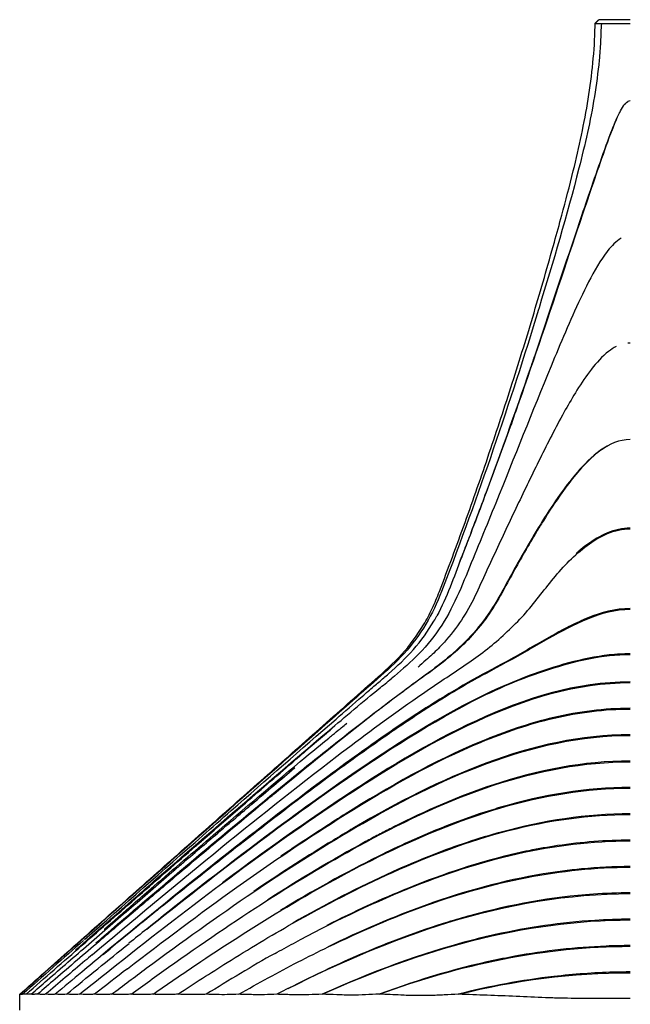
# Model space of a CAD drawing. Units: millimetres. Extents: x 1592 to 2128, y 249 to 1511.
# Drawn here: x 1592 to 1679, y 1008 to 1149 of the extents above; entities that cross this region are included whole.
import ezdxf

# ---------------------------------------------------------------- set-up
doc = ezdxf.new("R2010")
doc.units = ezdxf.units.MM
doc.layers.add('Make2D$Visibile$Curve', color=18, linetype='Continuous', true_color=0x000000)

msp = doc.modelspace()

# ---------------------------------------------------------------- linework, layer by layer
at = {"layer": 'Make2D$Visibile$Curve', "lineweight": -3}
for points, knots in [([(1675.05, 1148.53), (1674.9, 1147.67), (1674.95, 1146.77), (1674.85, 1145.02), (1674.78, 1144.14), (1674.53, 1141.51), (1674.3, 1139.76), (1673.45, 1134.57), (1672.66, 1131.16), (1670.09, 1121.04), (1668.12, 1114.37), (1666.08, 1107.73)], [-168.979945, -168.979945, -168.979945, -168.979945, -166.339634, -166.339634, -163.699322, -163.699322, -158.418699, -158.418699, -147.857452, -147.857452, -126.947112, -126.947112, -126.947112, -126.947112]), ([(1669.34, 1121.02), (1669.91, 1123.12), (1670.46, 1125.23), (1670.99, 1127.38), (1671.82, 1130.78), (1672.57, 1134.23), (1673.13, 1137.68), (1673.68, 1141.12), (1674.05, 1144.61), (1674.12, 1148.1)], [9.252743, 9.252743, 9.252743, 9.252743, 15.838495, 15.838495, 15.838495, 26.360542, 26.360542, 26.360542, 36.853128, 36.853128, 36.853128, 36.853128]), ([(1675.05, 1148.53), (1675.54, 1148.56), (1676.13, 1148.51), (1677.54, 1148.49), (1678.35, 1148.52), (1679.16, 1148.52)], [0, 0, 0, 0, 2.434921, 2.434921, 4.869841, 4.869841, 4.869841, 4.869841]), ([(1677.64, 1135.77), (1677.8, 1136.09), (1677.97, 1136.41), (1678.34, 1136.95), (1678.55, 1137.2), (1678.81, 1137.33)], [157.594851, 157.594851, 157.594851, 157.594851, 158.68106, 158.68106, 159.554068, 159.554068, 159.554068, 159.554068]), ([(1655, 1071.96), (1656.2, 1075.08), (1657.39, 1078.19), (1660.87, 1087.58), (1663.12, 1093.86), (1667.46, 1106.49), (1669.54, 1112.83), (1672.73, 1122.31), (1673.79, 1125.47), (1675.44, 1130.19), (1675.99, 1131.77), (1676.86, 1134.02), (1677.14, 1134.72), (1677.46, 1135.4)], [89.960916, 89.960916, 89.960916, 89.960916, 99.956573, 99.956573, 119.947888, 119.947888, 139.939203, 139.939203, 149.93486, 149.93486, 154.932689, 154.932689, 157.189886, 157.189886, 157.189886, 157.189886]), ([(1677.62, 1135.78), (1677.59, 1135.73), (1677.57, 1135.69), (1677.18, 1134.9), (1676.86, 1134.13), (1675.94, 1131.81), (1675.39, 1130.23), (1674.83, 1128.66)], [2.354458, 2.354458, 2.354458, 2.354458, 2.495828, 2.495828, 4.994787, 4.994787, 9.992704, 9.992704, 9.992704, 9.992704]), ([(1674.83, 1128.66), (1673.72, 1125.51), (1672.65, 1122.35), (1669.52, 1113.06), (1667.51, 1106.91), (1665.42, 1100.79)], [9.992704, 9.992704, 9.992704, 9.992704, 19.988539, 19.988539, 39.344355, 39.344355, 39.344355, 39.344355]), ([(1591.66, 1009.33), (1594.09, 1011.48), (1599.15, 1015.97), (1606.87, 1022.8), (1614.8, 1029.83), (1622.73, 1036.86), (1629.34, 1042.71), (1634.62, 1047.4), (1638.59, 1050.91), (1642.55, 1054.42), (1646.54, 1057.93), (1649.15, 1061.53), (1650.83, 1064.62), (1652.14, 1067.9), (1653.67, 1072.02), (1656.09, 1078.63), (1658.99, 1086.93), (1662.29, 1096.96), (1665.4, 1107.04), (1667.7, 1115.07), (1669, 1119.74), (1669.34, 1121.02)], [0, 0, 0, 0, 9.690178, 20.262421, 30.834664, 41.406907, 51.97915, 57.265271, 62.551392, 67.837514, 73.123635, 78.409757, 81.052818, 83.695878, 88.982, 94.268121, 104.840364, 115.412607, 125.98485, 136.557093, 140.550668, 140.550668, 140.550668, 140.550668]), ([(1677.87, 1117.74), (1677.49, 1117.53), (1677.14, 1117.24), (1676.19, 1116.33), (1675.66, 1115.63), (1674.19, 1113.43), (1673.37, 1111.86), (1671.04, 1107.12), (1669.67, 1103.87), (1665.61, 1094.09), (1663.02, 1087.53), (1659.06, 1077.72), (1657.71, 1074.45), (1655.04, 1067.92), (1653.76, 1064.59), (1650.8, 1060.27), (1649.66, 1058.92), (1647.29, 1056.59), (1646.1, 1055.58), (1644.9, 1054.58)], [1.854718, 1.854718, 1.854718, 1.854718, 3.152594, 3.152594, 5.799216, 5.799216, 11.092458, 11.092458, 21.678944, 21.678944, 42.851915, 42.851915, 53.438401, 53.438401, 64.024886, 64.024886, 69.318129, 69.318129, 73.99436, 73.99436, 73.99436, 73.99436]), ([(1666.08, 1107.73), (1666.06, 1107.66), (1666.04, 1107.59), (1663.97, 1100.82), (1661.81, 1094.14), (1657.26, 1080.86), (1654.88, 1074.26), (1651.72, 1066.08), (1651.05, 1064.46), (1649.33, 1061.45), (1648.34, 1060.02), (1646.04, 1057.34), (1644.73, 1056.14), (1642.08, 1053.8), (1640.75, 1052.63), (1639.42, 1051.46)], [-126.947112, -126.947112, -126.947112, -126.947112, -126.734959, -126.734959, -105.612466, -105.612466, -84.489973, -84.489973, -79.209349, -79.209349, -73.928726, -73.928726, -68.648103, -68.648103, -63.36748, -63.36748, -63.36748, -63.36748]), ([(1677.14, 1102.21), (1676.75, 1102.01), (1676.39, 1101.77), (1676.05, 1101.51), (1675.12, 1100.78), (1674.31, 1099.88), (1673.59, 1098.94), (1672.84, 1097.99), (1672.16, 1096.97), (1671.52, 1095.94), (1671.46, 1095.83), (1671.38, 1095.71), (1671.3, 1095.57), (1670.73, 1094.65), (1670.18, 1093.7), (1669.65, 1092.75), (1668.45, 1090.59), (1667.33, 1088.36), (1666.23, 1086.15), (1665.12, 1083.9), (1664.03, 1081.65), (1662.96, 1079.4), (1661.87, 1077.11), (1660.8, 1074.82), (1659.74, 1072.53), (1659.19, 1071.37), (1658.65, 1070.21), (1658.12, 1069.05), (1657.58, 1067.86), (1657.07, 1066.68), (1656.46, 1065.52), (1655.85, 1064.36), (1655.16, 1063.24), (1654.4, 1062.17), (1653.62, 1061.09), (1652.76, 1060.05), (1651.83, 1059.09), (1651.29, 1058.53), (1650.71, 1057.97), (1650.12, 1057.45), (1649.85, 1057.2), (1649.37, 1056.78), (1649.02, 1056.49)], [2.130959, 2.130959, 2.130959, 2.130959, 3.430347, 3.430347, 3.430347, 7.011515, 7.011515, 7.011515, 10.664393, 10.664393, 10.664393, 11.092261, 11.092261, 11.092261, 14.356052, 14.356052, 14.356052, 21.802771, 21.802771, 21.802771, 29.304063, 29.304063, 29.304063, 36.893572, 36.893572, 36.893572, 40.73583, 40.73583, 40.73583, 44.63877, 44.63877, 44.63877, 48.582659, 48.582659, 48.582659, 52.602447, 52.602447, 52.602447, 54.979596, 54.979596, 54.979596, 56.448624, 56.448624, 56.448624, 56.448624]), ([(1665.3, 1100.45), (1665.28, 1100.36), (1665.25, 1100.28), (1663.05, 1093.87), (1660.82, 1087.58), (1657.63, 1078.97), (1656.75, 1076.64), (1655.86, 1074.3), (1655.56, 1073.52), (1655.26, 1072.73), (1654.95, 1071.94)], [39.705852, 39.705852, 39.705852, 39.705852, 39.980208, 39.980208, 59.971877, 59.971877, 67.447171, 67.447171, 67.447171, 69.969564, 69.969564, 69.969564, 69.969564]), ([(1665.3, 1100.45), (1665.17, 1100.07), (1664.9, 1099.26), (1664.8, 1098.98), (1664.71, 1098.72), (1664.52, 1098.16), (1664.42, 1097.84), (1663.96, 1096.49), (1663.55, 1095.31), (1662.8, 1093.11), (1662.38, 1091.89), (1661.96, 1090.67)], [0.057216, 0.057216, 0.057216, 0.057216, 0.235501, 0.235501, 1.156916, 1.156916, 2.31706, 2.31706, 6.19791, 6.19791, 10.408746, 10.408746, 10.408746, 10.408746]), ([(1679.16, 1088.87), (1677.61, 1088.87), (1676.14, 1088.21), (1673.65, 1086.44), (1672.57, 1085.34), (1669.58, 1081.87), (1667.89, 1079.31), (1664.67, 1074.11), (1663.17, 1071.45), (1660.98, 1067.42), (1660.25, 1066.07), (1658.62, 1063.49), (1657.69, 1062.27), (1654.66, 1058.84), (1652.27, 1056.89), (1649.79, 1055.09)], [0, 0, 0, 0, 4.599109, 4.599109, 9.198219, 9.198219, 18.396438, 18.396438, 27.594657, 27.594657, 32.193766, 32.193766, 36.792875, 36.792875, 45.991094, 45.991094, 45.991094, 45.991094]), ([(1676.12, 1088.06), (1675.2, 1087.59), (1674.36, 1086.94), (1673.6, 1086.24), (1672.8, 1085.51), (1672.06, 1084.71), (1671.36, 1083.87), (1670.66, 1083.03), (1670, 1082.14), (1669.36, 1081.25), (1668.42, 1079.92), (1667.53, 1078.56), (1666.67, 1077.18), (1666.33, 1076.63), (1666.02, 1076.12), (1665.73, 1075.65), (1664.57, 1073.73), (1663.45, 1071.77), (1662.37, 1069.8), (1661.82, 1068.81), (1661.28, 1067.81), (1660.73, 1066.82), (1660.17, 1065.82), (1659.59, 1064.83), (1658.94, 1063.88), (1658.29, 1062.93), (1657.57, 1062.02), (1656.81, 1061.15), (1656.03, 1060.26), (1655.21, 1059.43), (1654.34, 1058.64), (1653.69, 1058.05), (1653.02, 1057.49), (1652.33, 1056.95), (1652.08, 1056.75), (1651.83, 1056.56), (1651.57, 1056.36), (1650.54, 1055.58), (1649.67, 1054.97), (1648.62, 1054.22), (1648.49, 1054.12), (1648.37, 1054.03), (1648.24, 1053.94)], [8.26346, 8.26346, 8.26346, 8.26346, 11.396296, 11.396296, 11.396296, 14.662253, 14.662253, 14.662253, 17.963934, 17.963934, 17.963934, 22.842356, 22.842356, 22.842356, 24.637703, 24.637703, 24.637703, 31.383975, 31.383975, 31.383975, 34.791453, 34.791453, 34.791453, 38.231685, 38.231685, 38.231685, 41.707298, 41.707298, 41.707298, 45.23633, 45.23633, 45.23633, 47.857133, 47.857133, 47.857133, 48.816204, 48.816204, 48.816204, 52.465397, 52.465397, 52.465397, 52.914304, 52.914304, 52.914304, 52.914304]), ([(1653.56, 1055.24), (1655.44, 1056.47), (1657.3, 1057.72), (1660.75, 1060.54), (1662.38, 1062.05), (1665.4, 1065.36), (1666.72, 1067.21), (1669.59, 1070.69), (1671.16, 1072.33), (1674.76, 1075.01), (1676.88, 1076.08), (1679.16, 1076.08)], [74.26607, 74.26607, 74.26607, 74.26607, 81.017531, 81.017531, 87.768992, 87.768992, 94.520453, 94.520453, 101.271914, 101.271914, 108.023375, 108.023375, 108.023375, 108.023375]), ([(1679.16, 1076.18), (1676.87, 1076.18), (1674.76, 1075.12), (1672.56, 1073.49), (1672.18, 1073.19), (1671.81, 1072.87)], [0, 0, 0, 0, 6.755064, 6.755064, 8.219365, 8.219365, 8.219365, 8.219365]), ([(1603.62, 1015.05), (1614.15, 1023.78), (1624.8, 1032.37), (1642.5, 1045.44), (1649.32, 1050.25), (1658.4, 1055.33), (1660.24, 1056.3), (1663.89, 1058.31), (1665.69, 1059.36), (1669.32, 1061.4), (1671.14, 1062.4), (1675.01, 1063.97), (1677.05, 1064.55), (1679.16, 1064.55)], [8.948038, 8.948038, 8.948038, 8.948038, 50.023515, 50.023515, 75.035272, 75.035272, 81.288211, 81.288211, 87.541151, 87.541151, 93.79409, 93.79409, 100.047029, 100.047029, 100.047029, 100.047029]), ([(1679.16, 1064.64), (1677.05, 1064.65), (1675, 1064.07), (1672.77, 1063.17), (1672.47, 1063.04), (1672.18, 1062.91)], [-100.107078, -100.107078, -100.107078, -100.107078, -93.850386, -93.850386, -92.88529, -92.88529, -92.88529, -92.88529]), ([(1636.99, 1048.78), (1638.24, 1049.87), (1639.49, 1050.96), (1641.31, 1052.53), (1641.86, 1053.01), (1642.42, 1053.49), (1642.89, 1053.89), (1643.37, 1054.3), (1643.84, 1054.7), (1644.07, 1054.9), (1644.29, 1055.1), (1645.77, 1056.39), (1646.99, 1057.51), (1649.19, 1060.03), (1650.17, 1061.39), (1651.17, 1063.07), (1651.32, 1063.32), (1651.46, 1063.58)], [-99.956573, -99.956573, -99.956573, -99.956573, -94.958745, -94.958745, -92.74267, -92.74267, -92.74267, -90.869086, -90.869086, -90.869086, -89.959496, -89.959496, -84.961668, -84.961668, -79.963839, -79.963839, -79.07764, -79.07764, -79.07764, -79.07764]), ([(1670.37, 1062.04), (1669.4, 1061.55), (1668.44, 1061.02), (1665.68, 1059.46), (1663.88, 1058.4), (1660.23, 1056.39), (1658.39, 1055.42), (1649.31, 1050.33), (1642.49, 1045.51), (1624.8, 1032.4), (1614.15, 1023.8), (1603.61, 1015.06)], [-90.875065, -90.875065, -90.875065, -90.875065, -87.593694, -87.593694, -81.337001, -81.337001, -75.080309, -75.080309, -50.053539, -50.053539, -8.949651, -8.949651, -8.949651, -8.949651]), ([(1670.38, 1062.05), (1669.47, 1061.58), (1668.58, 1061.09), (1667.7, 1060.59), (1665.9, 1059.58), (1664.12, 1058.52), (1662.32, 1057.5), (1661.97, 1057.3), (1657.74, 1054.96), (1657.23, 1054.67), (1657.13, 1054.61), (1657.02, 1054.56), (1656.92, 1054.5), (1656.09, 1054.02), (1655.11, 1053.44), (1654.28, 1052.95), (1653.4, 1052.42), (1652.46, 1051.84), (1651.6, 1051.3), (1649.81, 1050.18), (1648.03, 1049.02), (1646.28, 1047.83), (1644.52, 1046.65), (1642.78, 1045.43), (1641.05, 1044.2), (1639.32, 1042.97), (1637.6, 1041.72), (1635.89, 1040.46), (1632.47, 1037.93), (1629.07, 1035.34), (1625.71, 1032.73), (1622.52, 1030.26), (1618.83, 1027.35), (1615.68, 1024.83), (1614.48, 1023.88), (1613.02, 1022.7), (1611.85, 1021.76), (1611.07, 1021.13), (1606.64, 1017.53), (1605.8, 1016.84), (1605.17, 1016.32), (1604.42, 1015.71), (1603.64, 1015.07)], [9.337261, 9.337261, 9.337261, 9.337261, 12.393299, 12.393299, 12.393299, 18.595492, 18.595492, 18.595492, 24.429472, 24.429472, 24.429472, 24.79055, 24.79055, 24.79055, 27.869235, 27.869235, 27.869235, 31.016083, 31.016083, 31.016083, 37.363617, 37.363617, 37.363617, 43.731614, 43.731614, 43.731614, 50.112248, 50.112248, 50.112248, 62.893715, 62.893715, 62.893715, 75.668052, 75.668052, 75.668052, 80.581601, 80.581601, 80.581601, 88.383661, 88.383661, 88.383661, 91.239409, 91.239409, 91.239409, 91.239409]), ([(1679.16, 1058.15), (1675.11, 1058.14), (1671.26, 1057.21), (1663.7, 1054.78), (1660.01, 1053.2), (1649.37, 1047.71), (1642.71, 1043.29), (1627.19, 1032.32), (1618.47, 1025.58), (1609.87, 1018.69)], [0, 0, 0, 0, 11.97855, 11.97855, 23.957101, 23.957101, 47.914201, 47.914201, 80.993364, 80.993364, 80.993364, 80.993364]), ([(1609.88, 1018.67), (1618.48, 1025.56), (1627.2, 1032.28), (1642.72, 1043.22), (1649.38, 1047.63), (1660.02, 1053.12), (1663.7, 1054.69), (1671.27, 1057.12), (1675.11, 1058.05), (1679.16, 1058.05)], [14.833842, 14.833842, 14.833842, 14.833842, 47.886133, 47.886133, 71.829199, 71.829199, 83.800732, 83.800732, 95.772265, 95.772265, 95.772265, 95.772265]), ([(1679.16, 1058.14), (1678.18, 1058.14), (1677.21, 1058.09), (1676.24, 1057.98), (1675.26, 1057.87), (1674.28, 1057.71), (1673.32, 1057.51), (1671.87, 1057.21), (1670.45, 1056.83), (1669.04, 1056.39)], [4.79889, 4.79889, 4.79889, 4.79889, 7.735513, 7.735513, 7.735513, 10.698778, 10.698778, 10.698778, 15.134065, 15.134065, 15.134065, 15.134065]), ([(1602.04, 1014.98), (1613.55, 1024.7), (1625.16, 1034.31), (1640.7, 1046.2), (1644.3, 1048.88), (1649.82, 1052.74), (1651.68, 1054), (1653.56, 1055.24)], [8.754939, 8.754939, 8.754939, 8.754939, 54.011687, 54.011687, 67.514609, 67.514609, 74.26607, 74.26607, 74.26607, 74.26607]), ([(1636.04, 1047.2), (1638.03, 1048.87), (1641.17, 1051.53), (1643.19, 1053.18), (1643.6, 1053.52), (1644.43, 1054.19), (1644.88, 1054.56)], [182.072975, 182.072975, 182.072975, 182.072975, 191.402737, 191.402737, 191.402737, 193.558153, 193.558153, 193.558153, 193.558153]), ([(1602.59, 1016.7), (1602.6, 1016.72), (1602.64, 1016.75), (1602.79, 1016.87), (1602.87, 1016.94), (1603.51, 1017.49), (1604.62, 1018.45), (1605.14, 1018.89), (1605.43, 1019.14), (1605.69, 1019.37), (1605.93, 1019.57), (1609.3, 1022.47), (1614.92, 1027.24), (1618.34, 1030.11), (1622.38, 1033.5), (1626.46, 1036.89), (1630.57, 1040.24), (1632.57, 1041.87), (1634.58, 1043.49), (1636.61, 1045.09), (1638.59, 1046.66), (1640.59, 1048.22), (1642.6, 1049.76), (1643.85, 1050.71), (1645.39, 1051.87), (1646.65, 1052.8), (1646.93, 1053.01), (1647.26, 1053.26), (1647.67, 1053.55), (1647.85, 1053.68), (1647.99, 1053.78)], [113.43967, 113.43967, 113.43967, 113.43967, 113.651559, 113.651559, 113.838338, 113.838338, 115.560526, 115.560526, 115.560526, 116.602739, 116.602739, 116.602739, 132.889388, 132.889388, 132.889388, 148.771721, 148.771721, 148.771721, 156.521565, 156.521565, 156.521565, 164.11602, 164.11602, 164.11602, 169.177802, 169.177802, 169.177802, 170.492311, 170.492311, 171.093209, 171.093209, 171.093209, 171.093209]), ([(1620.76, 1025.3), (1626.13, 1029.31), (1631.59, 1033.21), (1643.57, 1041.19), (1650.14, 1045.25), (1664.09, 1051.68), (1671.41, 1054.01), (1679.16, 1054.01)], [26.024006, 26.024006, 26.024006, 26.024006, 46.174352, 46.174352, 69.261529, 69.261529, 92.348705, 92.348705, 92.348705, 92.348705]), ([(1648.19, 1053.92), (1646.26, 1052.49), (1644.34, 1051.05), (1637.6, 1045.82), (1632.86, 1041.94), (1628.13, 1038.04)], [47.975175, 47.975175, 47.975175, 47.975175, 55.189313, 55.189313, 73.585749, 73.585749, 73.585749, 73.585749]), ([(1679.16, 1054.11), (1671.41, 1054.11), (1664.08, 1051.78), (1650.12, 1045.33), (1643.55, 1041.27), (1635.94, 1036.18), (1634.72, 1035.35), (1633.51, 1034.52)], [0, 0, 0, 0, 23.101522, 23.101522, 46.203044, 46.203044, 50.615044, 50.615044, 50.615044, 50.615044]), ([(1674.19, 1053.78), (1673.94, 1053.75), (1673.7, 1053.72), (1673.46, 1053.68), (1671.56, 1053.4), (1669.69, 1052.99), (1667.83, 1052.49), (1665.97, 1051.98), (1664.13, 1051.37), (1662.33, 1050.69), (1660.52, 1050), (1658.73, 1049.23), (1656.97, 1048.41), (1656.25, 1048.07), (1655.53, 1047.72), (1654.81, 1047.37)], [9.599327, 9.599327, 9.599327, 9.599327, 10.385824, 10.385824, 10.385824, 16.155664, 16.155664, 16.155664, 21.946977, 21.946977, 21.946977, 27.771842, 27.771842, 27.771842, 30.178432, 30.178432, 30.178432, 30.178432]), ([(1639.42, 1051.46), (1634.13, 1046.79), (1628.82, 1042.11), (1613.67, 1028.72), (1603.81, 1020), (1593.96, 1011.28)], [-63.36748, -63.36748, -63.36748, -63.36748, -42.244986, -42.244986, -2.922004, -2.922004, -2.922004, -2.922004]), ([(1679.16, 1050.33), (1675.46, 1050.33), (1671.78, 1049.85), (1664.66, 1048.19), (1661.18, 1046.99), (1650.96, 1042.74), (1644.54, 1039.08), (1637.57, 1034.71), (1636.85, 1034.25), (1636.13, 1033.79)], [0, 0, 0, 0, 11.064606, 11.064606, 22.129212, 22.129212, 44.258425, 44.258425, 46.816765, 46.816765, 46.816765, 46.816765]), ([(1622.78, 1024.67), (1627.86, 1028.29), (1633.02, 1031.78), (1644.55, 1039), (1650.98, 1042.66), (1661.19, 1046.9), (1664.67, 1048.09), (1671.79, 1049.76), (1675.46, 1050.23), (1679.16, 1050.23)], [25.519411, 25.519411, 25.519411, 25.519411, 44.230493, 44.230493, 66.345739, 66.345739, 77.403363, 77.403363, 88.460986, 88.460986, 88.460986, 88.460986]), ([(1600.97, 1017.19), (1606.59, 1022.15), (1612.21, 1027.1), (1617.84, 1032.04), (1619.21, 1033.26), (1620.59, 1034.47), (1626.97, 1040.06), (1631.97, 1044.42), (1636.99, 1048.78)], [-148.013346, -148.013346, -148.013346, -148.013346, -125.471584, -125.471584, -125.471584, -119.947888, -119.947888, -99.956573, -99.956573, -99.956573, -99.956573]), ([(1603.85, 1018.72), (1603.95, 1018.8), (1604.07, 1018.91), (1604.35, 1019.15), (1604.52, 1019.3), (1605.37, 1020.04), (1606.01, 1020.59), (1607.15, 1021.59), (1607.71, 1022.08), (1609.03, 1023.23), (1609.9, 1023.98), (1613.77, 1027.32), (1616.62, 1029.78), (1619.44, 1032.19), (1623.7, 1035.83), (1628.35, 1039.78), (1632.66, 1043.36), (1633.75, 1044.26), (1634.84, 1045.16), (1636.11, 1046.2), (1636.29, 1046.35), (1636.85, 1046.81), (1637.21, 1047.1), (1637.78, 1047.57), (1638.11, 1047.84), (1638.32, 1048.01)], [31.614439, 31.614439, 31.614439, 31.614439, 32.025845, 32.025845, 32.754982, 32.754982, 35.60111, 35.60111, 38.26111, 38.26111, 41.792682, 41.792682, 52.235723, 52.235723, 52.235723, 69.540217, 69.540217, 69.540217, 73.767408, 73.767408, 74.416504, 74.416504, 75.62287, 75.62287, 76.319973, 76.319973, 76.319973, 76.319973]), ([(1599.68, 1015.68), (1599.69, 1015.69), (1599.73, 1015.73), (1599.82, 1015.81), (1599.9, 1015.87), (1600.06, 1016.01), (1600.17, 1016.11), (1600.41, 1016.33), (1600.56, 1016.45), (1601.21, 1017.03), (1601.7, 1017.46), (1603.17, 1018.76), (1604.13, 1019.6), (1607.42, 1022.49), (1609.63, 1024.43), (1611.67, 1026.2), (1614.94, 1029.06), (1618.21, 1031.91), (1621.5, 1034.75), (1626.32, 1038.91), (1631.15, 1043.07), (1636.04, 1047.2)], [133.92074, 133.92074, 133.92074, 133.92074, 134.004227, 134.004227, 134.198472, 134.198472, 134.511579, 134.511579, 134.975083, 134.975083, 136.595457, 136.595457, 140.222651, 140.222651, 149.909009, 149.909009, 149.909009, 162.939269, 162.939269, 162.939269, 182.072975, 182.072975, 182.072975, 182.072975]), ([(1625.23, 1024.04), (1629.95, 1027.23), (1634.75, 1030.3), (1645.75, 1036.72), (1652.02, 1039.99), (1665.22, 1044.86), (1672.1, 1046.45), (1679.16, 1046.45)], [25.166934, 25.166934, 25.166934, 25.166934, 42.285709, 42.285709, 63.428563, 63.428563, 84.571418, 84.571418, 84.571418, 84.571418]), ([(1679.16, 1046.55), (1672.1, 1046.54), (1665.21, 1044.96), (1652.01, 1040.07), (1645.74, 1036.8), (1639.31, 1033.04), (1638.96, 1032.83), (1638.62, 1032.63)], [0, 0, 0, 0, 21.156427, 21.156427, 42.312853, 42.312853, 43.520816, 43.520816, 43.520816, 43.520816]), ([(1592.57, 1009.33), (1595.25, 1011.68), (1597.94, 1014.03), (1600.62, 1016.38), (1603.32, 1018.75), (1606.03, 1021.11), (1608.74, 1023.48), (1610.09, 1024.66), (1611.45, 1025.84), (1612.8, 1027.02), (1614.16, 1028.2), (1615.52, 1029.38), (1616.87, 1030.56), (1617.32, 1030.95), (1617.76, 1031.33), (1618.21, 1031.72), (1619.99, 1033.27), (1621.77, 1034.82), (1623.55, 1036.36), (1625.96, 1038.45), (1628.37, 1040.53), (1630.79, 1042.61)], [-50.670171, -50.670171, -50.670171, -50.670171, -39.975592, -39.975592, -39.975592, -29.190986, -29.190986, -29.190986, -23.798668, -23.798668, -23.798668, -18.406344, -18.406344, -18.406344, -16.636617, -16.636617, -16.636617, -9.557745, -9.557745, -9.557745, 0, 0, 0, 0]), ([(1627.22, 1022.85), (1631.8, 1025.77), (1636.47, 1028.56), (1647.14, 1034.33), (1653.22, 1037.21), (1665.89, 1041.38), (1672.45, 1042.67), (1679.16, 1042.67)], [23.832321, 23.832321, 23.832321, 23.832321, 40.158302, 40.158302, 60.237452, 60.237452, 80.316603, 80.316603, 80.316603, 80.316603]), ([(1679.16, 1042.77), (1672.44, 1042.77), (1665.88, 1041.47), (1654.6, 1037.75), (1649.81, 1035.64), (1645.15, 1033.27)], [0, 0, 0, 0, 20.09228, 20.09228, 35.767185, 35.767185, 35.767185, 35.767185]), ([(1627.79, 1037.76), (1627.19, 1037.27), (1626.57, 1036.76), (1625.94, 1036.24), (1624.58, 1035.11), (1623.22, 1033.97), (1621.86, 1032.84), (1620.93, 1032.06), (1620, 1031.28), (1619.07, 1030.5), (1618.14, 1029.72), (1617.22, 1028.94), (1616.29, 1028.16), (1615.36, 1027.37), (1614.43, 1026.59), (1613.51, 1025.81), (1613.28, 1025.61), (1613.05, 1025.42), (1612.81, 1025.22), (1611.18, 1023.84), (1609.55, 1022.46), (1607.93, 1021.07), (1606.3, 1019.69), (1604.68, 1018.3), (1603.05, 1016.92), (1600.94, 1015.11), (1598.83, 1013.3), (1596.73, 1011.49), (1595.89, 1010.77), (1595.05, 1010.05), (1594.22, 1009.33)], [0.45449, 0.45449, 0.45449, 0.45449, 2.835213, 2.835213, 2.835213, 8.145565, 8.145565, 8.145565, 11.784893, 11.784893, 11.784893, 15.42424, 15.42424, 15.42424, 19.063599, 19.063599, 19.063599, 19.973439, 19.973439, 19.973439, 26.381105, 26.381105, 26.381105, 32.788739, 32.788739, 32.788739, 41.1234, 41.1234, 41.1234, 44.432141, 44.432141, 44.432141, 44.432141]), ([(1629.07, 1021.33), (1633.63, 1024.08), (1638.28, 1026.67), (1648.71, 1031.82), (1654.53, 1034.28), (1666.65, 1037.83), (1672.82, 1038.9), (1679.16, 1038.89)], [21.903541, 21.903541, 21.903541, 21.903541, 37.880096, 37.880096, 56.820144, 56.820144, 75.760192, 75.760192, 75.760192, 75.760192]), ([(1679.16, 1038.99), (1672.82, 1038.99), (1666.64, 1037.92), (1660.36, 1036.08), (1660.14, 1036.01), (1659.92, 1035.94)], [0, 0, 0, 0, 18.952689, 18.952689, 19.645173, 19.645173, 19.645173, 19.645173]), ([(1593.29, 1009.33), (1594.06, 1010.01), (1594.84, 1010.68), (1595.62, 1011.36), (1597.59, 1013.08), (1599.57, 1014.8), (1601.55, 1016.51), (1603.6, 1018.29), (1605.65, 1020.07), (1607.7, 1021.84), (1608.73, 1022.73), (1609.76, 1023.62), (1610.78, 1024.5), (1611.81, 1025.39), (1612.84, 1026.27), (1613.87, 1027.16), (1613.98, 1027.25), (1614.08, 1027.34), (1614.19, 1027.44), (1614.62, 1027.81), (1615.06, 1028.18), (1615.49, 1028.55), (1616.36, 1029.29), (1617.22, 1030.03), (1618.09, 1030.78), (1618.95, 1031.52), (1619.82, 1032.26), (1620.69, 1033), (1621.12, 1033.37), (1621.56, 1033.73), (1621.99, 1034.1), (1622.82, 1034.81), (1623.66, 1035.52), (1624.49, 1036.22)], [0, 0, 0, 0, 3.083345, 3.083345, 3.083345, 10.944901, 10.944901, 10.944901, 19.085264, 19.085264, 19.085264, 23.155453, 23.155453, 23.155453, 27.225644, 27.225644, 27.225644, 27.653159, 27.653159, 27.653159, 29.36322, 29.36322, 29.36322, 32.783341, 32.783341, 32.783341, 36.203463, 36.203463, 36.203463, 37.913518, 37.913518, 37.913518, 41.189029, 41.189029, 41.189029, 41.189029]), ([(1630.8, 1019.51), (1635.46, 1022.15), (1640.21, 1024.61), (1650.48, 1029.23), (1656.01, 1031.33), (1667.43, 1034.27), (1673.24, 1035.11), (1679.16, 1035.11)], [19.365445, 19.365445, 19.365445, 19.365445, 35.433325, 35.433325, 53.149987, 53.149987, 70.86665, 70.86665, 70.86665, 70.86665]), ([(1643.07, 1032.2), (1642.46, 1031.88), (1641.85, 1031.55), (1636.45, 1028.62), (1631.78, 1025.82), (1627.2, 1022.88)], [38.100914, 38.100914, 38.100914, 38.100914, 40.184559, 40.184559, 56.533414, 56.533414, 56.533414, 56.533414]), ([(1647.43, 1031.18), (1645.95, 1030.52), (1644.49, 1029.82), (1638.26, 1026.73), (1633.61, 1024.13), (1629.05, 1021.37)], [33.040457, 33.040457, 33.040457, 33.040457, 37.905379, 37.905379, 53.903213, 53.903213, 53.903213, 53.903213]), ([(1630.89, 1016.63), (1636.24, 1019.54), (1641.72, 1022.2), (1652.44, 1026.54), (1657.63, 1028.27), (1668.26, 1030.67), (1673.7, 1031.33), (1679.16, 1031.33)], [14.473062, 14.473062, 14.473062, 14.473062, 32.777195, 32.777195, 49.165792, 49.165792, 65.554389, 65.554389, 65.554389, 65.554389]), ([(1651.03, 1029.39), (1649.02, 1028.61), (1647.04, 1027.77), (1640.19, 1024.67), (1635.44, 1022.2), (1630.78, 1019.55)], [-42.036478, -42.036478, -42.036478, -42.036478, -35.564186, -35.564186, -19.425648, -19.425648, -19.425648, -19.425648]), ([(1664.64, 1029.92), (1664.07, 1029.81), (1663.5, 1029.68), (1657.62, 1028.35), (1652.42, 1026.61), (1643.39, 1022.95), (1639.51, 1021.14), (1635.69, 1019.2)], [14.648102, 14.648102, 14.648102, 14.648102, 16.400184, 16.400184, 32.800367, 32.800367, 45.666591, 45.666591, 45.666591, 45.666591]), ([(1666.69, 1026.59), (1661.01, 1025.64), (1655.42, 1024.11), (1645.16, 1020.43), (1640.46, 1018.4), (1635.85, 1016.15)], [12.582528, 12.582528, 12.582528, 12.582528, 29.941208, 29.941208, 45.357418, 45.357418, 45.357418, 45.357418]), ([(1635.87, 1016.12), (1640.48, 1018.35), (1645.18, 1020.37), (1659.37, 1025.44), (1669.21, 1027.55), (1679.16, 1027.55)], [14.518179, 14.518179, 14.518179, 14.518179, 29.918605, 29.918605, 59.83721, 59.83721, 59.83721, 59.83721]), ([(1630.13, 1010.15), (1637.51, 1013.89), (1645.13, 1017.18), (1661.48, 1022.2), (1670.28, 1023.77), (1679.16, 1023.77)], [1.793379, 1.793379, 1.793379, 1.793379, 26.650306, 26.650306, 53.300613, 53.300613, 53.300613, 53.300613]), ([(1656.3, 1020.63), (1655.2, 1020.33), (1654.1, 1020.01), (1644.54, 1017.06), (1636.4, 1013.43), (1628.52, 1009.33)], [23.223924, 23.223924, 23.223924, 23.223924, 26.671879, 26.671879, 53.343759, 53.343759, 53.343759, 53.343759]), ([(1635.04, 1009.33), (1642, 1012.47), (1649.16, 1015.14), (1663.94, 1018.91), (1671.53, 1019.99), (1679.16, 1019.99)], [0, 0, 0, 0, 22.914438, 22.914438, 45.828875, 45.828875, 45.828875, 45.828875]), ([(1659.81, 1017.88), (1658.71, 1017.64), (1657.62, 1017.38), (1649.14, 1015.19), (1641.98, 1012.49), (1635.03, 1009.33)], [19.559207, 19.559207, 19.559207, 19.559207, 22.93529, 22.93529, 45.87058, 45.87058, 45.87058, 45.87058]), ([(1643.21, 1009.35), (1648.98, 1011.46), (1654.87, 1013.18), (1666.91, 1015.56), (1673.02, 1016.21), (1679.16, 1016.21)], [0, 0, 0, 0, 18.419773, 18.419773, 36.839546, 36.839546, 36.839546, 36.839546]), ([(1662.64, 1014.78), (1662.05, 1014.67), (1661.46, 1014.56), (1654.85, 1013.23), (1648.96, 1011.49), (1643.19, 1009.35)], [-20.245068, -20.245068, -20.245068, -20.245068, -18.442691, -18.442691, 0, 0, 0, 0]), ([(1591.76, 1009.33), (1591.8, 1009.33), (1591.84, 1009.33), (1591.88, 1009.33), (1591.94, 1009.33), (1592, 1009.33), (1592.07, 1009.33)], [-4.207592, -4.207592, -4.207592, -4.207592, -2.180209, -2.180209, -2.180209, 0, 0, 0, 0]), ([(1592.57, 1009.33), (1592.55, 1009.34), (1592.53, 1009.34), (1592.51, 1009.34), (1592.49, 1009.34), (1592.46, 1009.34), (1592.44, 1009.34), (1592.39, 1009.33), (1592.34, 1009.33), (1592.3, 1009.33), (1592.26, 1009.33), (1592.21, 1009.33), (1592.18, 1009.33), (1592.14, 1009.33), (1592.1, 1009.33), (1592.07, 1009.33)], [0.00209, 0.00209, 0.00209, 0.00209, 0.447173, 0.447173, 0.447173, 0.991144, 0.991144, 0.991144, 2.079092, 2.079092, 2.079092, 3.168697, 3.168697, 3.168697, 4.232282, 4.232282, 4.232282, 4.232282]), ([(1593.29, 1009.33), (1593.22, 1009.35), (1593.16, 1009.34), (1593.09, 1009.34), (1593, 1009.33), (1592.9, 1009.33), (1592.82, 1009.33), (1592.77, 1009.33), (1592.73, 1009.33), (1592.69, 1009.33), (1592.65, 1009.33), (1592.61, 1009.33), (1592.57, 1009.33)], [0.002, 0.002, 0.002, 0.002, 1.054288, 1.054288, 1.054288, 2.673216, 2.673216, 2.673216, 3.482945, 3.482945, 3.482945, 4.256518, 4.256518, 4.256518, 4.256518]), ([(1594.22, 1009.33), (1594.05, 1009.36), (1593.88, 1009.33), (1593.73, 1009.32), (1593.65, 1009.32), (1593.57, 1009.32), (1593.5, 1009.32), (1593.43, 1009.33), (1593.36, 1009.33), (1593.29, 1009.33)], [0.002698, 0.002698, 0.002698, 0.002698, 2.152203, 2.152203, 2.152203, 3.23995, 3.23995, 3.23995, 4.301404, 4.301404, 4.301404, 4.301404]), ([(1598.36, 1009.33), (1598.22, 1009.32), (1598.08, 1009.31), (1597.94, 1009.31), (1597.73, 1009.31), (1597.53, 1009.31), (1597.32, 1009.32)], [0, 0, 0, 0, 1.105724, 1.105724, 1.105724, 2.813599, 2.813599, 2.813599, 2.813599]), ([(1600.24, 1009.33), (1600.08, 1009.33), (1599.91, 1009.32), (1599.76, 1009.31), (1599.59, 1009.31), (1599.43, 1009.3), (1599.27, 1009.3), (1599.12, 1009.31), (1598.96, 1009.31), (1598.81, 1009.32), (1598.66, 1009.32), (1598.51, 1009.33), (1598.36, 1009.33)], [0, 0, 0, 0, 1.134393, 1.134393, 1.134393, 2.297769, 2.297769, 2.297769, 3.462611, 3.462611, 3.462611, 4.598699, 4.598699, 4.598699, 4.598699]), ([(1602.39, 1009.33), (1602.2, 1009.33), (1602.01, 1009.32), (1601.83, 1009.31), (1601.64, 1009.3), (1601.46, 1009.3), (1601.28, 1009.3), (1601.1, 1009.3), (1600.92, 1009.31), (1600.75, 1009.32), (1600.58, 1009.32), (1600.41, 1009.33), (1600.24, 1009.33)], [0, 0, 0, 0, 1.183871, 1.183871, 1.183871, 2.369431, 2.369431, 2.369431, 3.556545, 3.556545, 3.556545, 4.714212, 4.714212, 4.714212, 4.714212]), ([(1604.84, 1009.33), (1604.63, 1009.33), (1604.42, 1009.32), (1604.21, 1009.31), (1604, 1009.3), (1603.79, 1009.3), (1603.59, 1009.3), (1603.18, 1009.3), (1602.78, 1009.32), (1602.39, 1009.33)], [0, 0, 0, 0, 1.197881, 1.197881, 1.197881, 2.426727, 2.426727, 2.426727, 4.858415, 4.858415, 4.858415, 4.858415]), ([(1607.62, 1009.33), (1607.38, 1009.33), (1607.14, 1009.32), (1606.91, 1009.31), (1606.67, 1009.3), (1606.43, 1009.29), (1606.2, 1009.29), (1605.96, 1009.3), (1605.73, 1009.31), (1605.5, 1009.31), (1605.28, 1009.32), (1605.06, 1009.33), (1604.84, 1009.33)], [0, 0, 0, 0, 1.24107, 1.24107, 1.24107, 2.513462, 2.513462, 2.513462, 3.787849, 3.787849, 3.787849, 5.031088, 5.031088, 5.031088, 5.031088]), ([(1610.05, 1009.31), (1609.81, 1009.3), (1609.57, 1009.29), (1609.34, 1009.29), (1609.11, 1009.29), (1608.88, 1009.29), (1608.65, 1009.3), (1608.3, 1009.31), (1607.96, 1009.32), (1607.62, 1009.33)], [1.158909, 1.158909, 1.158909, 1.158909, 2.319964, 2.319964, 2.319964, 3.481154, 3.481154, 3.481154, 5.245176, 5.245176, 5.245176, 5.245176]), ([(1613.56, 1009.31), (1613.31, 1009.3), (1613.05, 1009.29), (1612.8, 1009.29), (1612.55, 1009.28), (1612.3, 1009.29), (1612.05, 1009.29), (1611.61, 1009.31), (1611.19, 1009.32), (1610.77, 1009.33)], [1.158406, 1.158406, 1.158406, 1.158406, 2.319409, 2.319409, 2.319409, 3.48059, 3.48059, 3.48059, 5.508524, 5.508524, 5.508524, 5.508524]), ([(1617.57, 1009.3), (1617.29, 1009.3), (1617.01, 1009.29), (1616.74, 1009.28), (1616.46, 1009.28), (1616.19, 1009.28), (1615.92, 1009.29), (1615.38, 1009.3), (1614.86, 1009.32), (1614.34, 1009.33)], [1.171262, 1.171262, 1.171262, 1.171262, 2.345396, 2.345396, 2.345396, 3.519741, 3.519741, 3.519741, 5.843371, 5.843371, 5.843371, 5.843371]), ([(1623.08, 1009.33), (1622.51, 1009.31), (1621.95, 1009.29), (1621.39, 1009.28), (1620.88, 1009.26), (1620.37, 1009.27), (1619.87, 1009.29), (1619.38, 1009.3), (1618.89, 1009.32), (1618.41, 1009.33)], [0, 0, 0, 0, 2.225122, 2.225122, 2.225122, 4.271137, 4.271137, 4.271137, 6.280669, 6.280669, 6.280669, 6.280669]), ([(1628.52, 1009.33), (1627.92, 1009.31), (1627.32, 1009.29), (1626.73, 1009.27), (1626.41, 1009.26), (1626.1, 1009.26), (1625.79, 1009.26), (1625.48, 1009.26), (1625.18, 1009.27), (1624.87, 1009.28), (1624.56, 1009.28), (1624.26, 1009.3), (1623.96, 1009.31), (1623.66, 1009.31), (1623.37, 1009.32), (1623.08, 1009.33)], [0, 0, 0, 0, 2.226787, 2.226787, 2.226787, 3.397389, 3.397389, 3.397389, 4.568019, 4.568019, 4.568019, 5.741259, 5.741259, 5.741259, 6.872864, 6.872864, 6.872864, 6.872864]), ([(1635.03, 1009.33), (1634.39, 1009.31), (1633.75, 1009.28), (1633.12, 1009.26), (1632.49, 1009.24), (1631.86, 1009.23), (1631.24, 1009.24), (1630.93, 1009.25), (1630.62, 1009.26), (1630.31, 1009.27), (1630.01, 1009.28), (1629.7, 1009.29), (1629.4, 1009.3), (1629.11, 1009.31), (1628.82, 1009.32), (1628.53, 1009.33)], [0, 0, 0, 0, 2.225262, 2.225262, 2.225262, 4.45791, 4.45791, 4.45791, 5.573691, 5.573691, 5.573691, 6.679764, 6.679764, 6.679764, 7.738963, 7.738963, 7.738963, 7.738963]), ([(1643.19, 1009.35), (1642.53, 1009.32), (1641.88, 1009.29), (1641.23, 1009.26), (1640.56, 1009.24), (1639.89, 1009.21), (1639.23, 1009.21), (1638.51, 1009.21), (1637.8, 1009.24), (1637.09, 1009.26)], [0, 0, 0, 0, 2.16935, 2.16935, 2.16935, 4.403954, 4.403954, 4.403954, 6.818562, 6.818562, 6.818562, 6.818562]), ([(1654.51, 1009.34), (1653.84, 1009.3), (1653.17, 1009.27), (1652.5, 1009.24), (1651.8, 1009.2), (1651.1, 1009.17), (1650.4, 1009.15), (1649.71, 1009.13), (1649.01, 1009.13), (1648.32, 1009.14), (1647.63, 1009.15), (1646.94, 1009.18), (1646.26, 1009.21)], [0, 0, 0, 0, 2.10298, 2.10298, 2.10298, 4.317151, 4.317151, 4.317151, 6.532037, 6.532037, 6.532037, 8.746494, 8.746494, 8.746494, 8.746494]), ([(1673.61, 1008.72), (1673.52, 1008.72), (1673.43, 1008.72), (1673.34, 1008.72), (1671.92, 1008.72), (1670.51, 1008.74), (1669.1, 1008.78), (1668.4, 1008.79), (1667.7, 1008.82), (1666.99, 1008.84), (1665.59, 1008.89), (1664.19, 1008.96), (1662.8, 1009.02), (1661.41, 1009.08), (1660.02, 1009.14), (1658.65, 1009.19), (1657.28, 1009.24), (1655.91, 1009.29), (1654.56, 1009.34)], [5.560688, 5.560688, 5.560688, 5.560688, 5.828084, 5.828084, 5.828084, 10.08381, 10.08381, 10.08381, 12.210681, 12.210681, 12.210681, 16.4659, 16.4659, 16.4659, 20.721106, 20.721106, 20.721106, 24.952334, 24.952334, 24.952334, 24.952334]), ([(1679.16, 1008.74), (1678.92, 1008.74), (1678.68, 1008.74), (1678.43, 1008.74), (1678.19, 1008.74), (1677.95, 1008.74), (1677.71, 1008.74), (1677.22, 1008.74), (1676.73, 1008.73), (1676.25, 1008.73)], [0, 0, 0, 0, 0.729026, 0.729026, 0.729026, 1.457999, 1.457999, 1.457999, 2.915603, 2.915603, 2.915603, 2.915603])]:
    msp.add_open_spline(points, degree=3, knots=knots, dxfattribs=at)
for points, degree in [([(1674.12, 1148.53), (1674.39, 1148.8), (1674.66, 1149.06)], 2), ([(1674.12, 1148.53), (1674.12, 1148.53), (1674.45, 1148.53), (1675.05, 1148.53)], 3), ([(1674.12, 1148.13), (1674.12, 1148.26), (1674.12, 1148.39), (1674.12, 1148.53)], 3), ([(1679.16, 1137.42), (1679.03, 1137.42), (1678.91, 1137.39), (1678.8, 1137.33)], 3), ([(1678.82, 1102.73), (1678.94, 1102.74), (1679.05, 1102.74), (1679.16, 1102.74)], 3), ([(1665.42, 1100.79), (1665.38, 1100.68), (1665.34, 1100.57), (1665.3, 1100.45)], 3), ([(1654.95, 1071.94), (1653.87, 1069.12), (1652.88, 1066.23), (1651.44, 1063.59)], 3), ([(1654.6, 1070.92), (1654.73, 1071.27), (1654.86, 1071.62), (1655, 1071.96)], 3), ([(1671.81, 1072.87), (1671.67, 1072.76), (1671.54, 1072.64), (1671.41, 1072.52)], 3), ([(1670.8, 1062.26), (1670.66, 1062.19), (1670.52, 1062.12), (1670.38, 1062.05)], 3), ([(1672.18, 1062.91), (1671.72, 1062.7), (1671.26, 1062.48), (1670.8, 1062.26)], 3), ([(1648.77, 1056.28), (1648.85, 1056.35), (1648.94, 1056.42), (1649.02, 1056.49)], 3), ([(1644.97, 1054.64), (1644.95, 1054.62), (1644.92, 1054.59), (1644.88, 1054.56)], 3), ([(1649.79, 1055.09), (1649.27, 1054.71), (1648.75, 1054.33), (1648.24, 1053.95)], 3), ([(1647.99, 1053.78), (1648.07, 1053.84), (1648.19, 1053.93), (1648.19, 1053.93)], 3), ([(1648.24, 1053.95), (1648.22, 1053.94), (1648.21, 1053.93), (1648.19, 1053.92)], 3), ([(1638.32, 1048.01), (1638.48, 1048.14), (1638.54, 1048.19), (1638.54, 1048.19)], 3), ([(1635.61, 1046.74), (1634.11, 1045.46), (1632.5, 1044.08), (1630.79, 1042.61)], 3), ([(1635.59, 1046.76), (1635.84, 1046.96), (1636.09, 1047.16), (1636.34, 1047.37)], 3), ([(1624.49, 1036.22), (1626.72, 1038.12), (1628.78, 1039.87), (1630.68, 1041.47)], 3), ([(1630.7, 1041.49), (1630.82, 1041.59), (1630.94, 1041.7), (1631.07, 1041.8)], 3), ([(1628.13, 1038.04), (1628.01, 1037.95), (1627.9, 1037.86), (1627.79, 1037.76)], 3), ([(1659.92, 1035.94), (1655.64, 1034.65), (1651.49, 1033.03), (1647.43, 1031.18)], 3), ([(1679.16, 1035.21), (1672.86, 1035.2), (1666.68, 1034.23), (1660.65, 1032.58)], 3), ([(1633.51, 1034.52), (1629.19, 1031.55), (1624.94, 1028.47), (1620.74, 1025.33)], 3), ([(1636.13, 1033.79), (1633.76, 1032.27), (1631.42, 1030.71), (1629.09, 1029.12)], 3), ([(1638.62, 1032.63), (1637.71, 1032.08), (1636.8, 1031.54), (1635.89, 1030.98)], 3), ([(1644.94, 1033.17), (1644.31, 1032.85), (1643.69, 1032.53), (1643.07, 1032.2)], 3), ([(1644.94, 1033.17), (1645.01, 1033.2), (1645.08, 1033.24), (1645.15, 1033.27)], 3), ([(1660.65, 1032.58), (1657.39, 1031.7), (1654.18, 1030.62), (1651.03, 1029.39)], 3), ([(1635.89, 1030.98), (1632.27, 1028.77), (1628.72, 1026.46), (1625.2, 1024.08)], 3), ([(1668.75, 1030.64), (1667.37, 1030.44), (1666.01, 1030.2), (1664.64, 1029.92)], 3), ([(1679.16, 1031.43), (1675.67, 1031.43), (1672.19, 1031.15), (1668.75, 1030.64)], 3), ([(1672.19, 1027.31), (1670.35, 1027.13), (1668.52, 1026.89), (1666.69, 1026.59)], 3), ([(1679.16, 1027.65), (1676.83, 1027.65), (1674.5, 1027.53), (1672.19, 1027.31)], 3), ([(1604.58, 1012.8), (1609.92, 1017.04), (1615.29, 1021.23), (1620.76, 1025.3)], 3), ([(1607.09, 1012.98), (1612.26, 1016.96), (1617.47, 1020.88), (1622.78, 1024.67)], 3), ([(1609.8, 1013.06), (1614.87, 1016.82), (1620, 1020.51), (1625.23, 1024.04)], 3), ([(1673.87, 1023.68), (1667.92, 1023.27), (1662.05, 1022.2), (1656.3, 1020.63)], 3), ([(1679.16, 1023.87), (1677.39, 1023.87), (1675.63, 1023.8), (1673.87, 1023.68)], 3), ([(1613.01, 1013.22), (1617.68, 1016.53), (1622.4, 1019.77), (1627.22, 1022.85)], 3), ([(1616.85, 1013.51), (1620.87, 1016.21), (1624.93, 1018.83), (1629.07, 1021.33)], 3), ([(1621.37, 1013.87), (1624.48, 1015.82), (1627.62, 1017.71), (1630.8, 1019.51)], 3), ([(1674.06, 1019.93), (1669.26, 1019.63), (1664.5, 1018.93), (1659.81, 1017.88)], 3), ([(1679.16, 1020.09), (1677.46, 1020.09), (1675.76, 1020.03), (1674.06, 1019.93)], 3), ([(1603.78, 1018.65), (1603.8, 1018.67), (1603.83, 1018.7), (1603.85, 1018.72)], 3), ([(1609.87, 1018.69), (1609.02, 1018), (1608.17, 1017.32), (1607.32, 1016.64)], 3), ([(1609.9, 1018.66), (1609.9, 1018.66), (1609.9, 1018.66), (1609.89, 1018.66)], 3), ([(1600.82, 1017.06), (1597.91, 1014.49), (1594.99, 1011.91), (1592.07, 1009.33)], 3), ([(1598.36, 1009.33), (1601.35, 1011.78), (1604.34, 1014.21), (1607.34, 1016.63)], 3), ([(1628.25, 1015.17), (1629.13, 1015.66), (1630.01, 1016.15), (1630.89, 1016.63)], 3), ([(1603.61, 1015.06), (1602.59, 1014.21), (1601.58, 1013.37), (1600.56, 1012.52)], 3), ([(1628.25, 1015.2), (1624.92, 1013.32), (1621.64, 1011.35), (1618.4, 1009.33)], 3), ([(1631.55, 1013.96), (1632.98, 1014.7), (1634.42, 1015.42), (1635.87, 1016.12)], 3), ([(1675.7, 1016.24), (1671.31, 1016.06), (1666.96, 1015.57), (1662.64, 1014.78)], 3), ([(1679.16, 1016.31), (1678.01, 1016.31), (1676.85, 1016.28), (1675.7, 1016.24)], 3), ([(1601.02, 1014.13), (1599.13, 1012.53), (1597.25, 1010.93), (1595.37, 1009.33)], 3), ([(1602.04, 1014.99), (1601.7, 1014.7), (1601.36, 1014.41), (1601.02, 1014.13)], 3), ([(1614.34, 1009.33), (1616.66, 1010.87), (1619.01, 1012.39), (1621.37, 1013.87)], 3), ([(1623.08, 1009.33), (1625.87, 1010.93), (1628.7, 1012.48), (1631.55, 1013.96)], 3), ([(1600.56, 1012.52), (1599.29, 1011.46), (1598.01, 1010.4), (1596.74, 1009.33)], 3), ([(1600.24, 1009.33), (1601.68, 1010.49), (1603.13, 1011.65), (1604.58, 1012.8)], 3), ([(1607.09, 1012.99), (1605.52, 1011.77), (1603.95, 1010.56), (1602.39, 1009.33)], 3), ([(1604.84, 1009.33), (1606.49, 1010.58), (1608.14, 1011.82), (1609.8, 1013.06)], 3), ([(1607.62, 1009.33), (1609.41, 1010.64), (1611.21, 1011.93), (1613.01, 1013.22)], 3), ([(1610.77, 1009.33), (1612.78, 1010.74), (1614.81, 1012.13), (1616.85, 1013.51)], 3), ([(1654.56, 1009.34), (1662.6, 1011.34), (1670.87, 1012.43), (1679.16, 1012.43)], 3), ([(1676.79, 1012.5), (1673.92, 1012.42), (1671.06, 1012.21), (1668.21, 1011.88)], 3), ([(1679.16, 1012.53), (1678.37, 1012.53), (1677.58, 1012.52), (1676.79, 1012.5)], 3), ([(1593.96, 1011.28), (1593.23, 1010.63), (1592.5, 1009.98), (1591.76, 1009.33)], 3), ([(1668.21, 1011.88), (1663.59, 1011.35), (1659.01, 1010.49), (1654.51, 1009.34)], 3), ([(1591.66, 1007.06), (1591.66, 1008.2), (1591.66, 1009.33)], 2), ([(1591.76, 1009.33), (1591.74, 1009.33), (1591.72, 1009.32), (1591.7, 1009.32)], 3), ([(1594.77, 1009.32), (1594.57, 1009.32), (1594.39, 1009.33), (1594.22, 1009.33)], 3), ([(1595.37, 1009.33), (1595.16, 1009.29), (1594.96, 1009.32), (1594.77, 1009.32)], 3), ([(1596.18, 1009.31), (1595.9, 1009.32), (1595.62, 1009.33), (1595.37, 1009.33)], 3), ([(1596.74, 1009.33), (1596.55, 1009.3), (1596.36, 1009.31), (1596.18, 1009.31)], 3), ([(1597.32, 1009.32), (1597.13, 1009.32), (1596.93, 1009.33), (1596.75, 1009.33)], 3), ([(1610.76, 1009.33), (1610.52, 1009.33), (1610.28, 1009.32), (1610.05, 1009.31)], 3), ([(1614.33, 1009.33), (1614.07, 1009.32), (1613.82, 1009.32), (1613.56, 1009.31)], 3), ([(1618.4, 1009.33), (1618.12, 1009.32), (1617.84, 1009.31), (1617.57, 1009.3)], 3), ([(1637.09, 1009.26), (1636.4, 1009.28), (1635.72, 1009.31), (1635.04, 1009.33)], 3), ([(1646.26, 1009.21), (1645.24, 1009.26), (1644.22, 1009.3), (1643.21, 1009.35)], 3), ([(1675.88, 1008.73), (1675.12, 1008.73), (1674.36, 1008.72), (1673.61, 1008.72)], 3), ([(1676.25, 1008.73), (1676.12, 1008.73), (1676, 1008.73), (1675.88, 1008.73)], 3)]:
    msp.add_open_spline(points, degree=degree, dxfattribs=at)
msp.add_rational_spline([(1679.16, 1149.06), (1674.66, 1149.06), (1674.66, 1149.06)], [1, 0.707106781187, 1], degree=2, dxfattribs=at)

doc.saveas('drawing.dxf')
